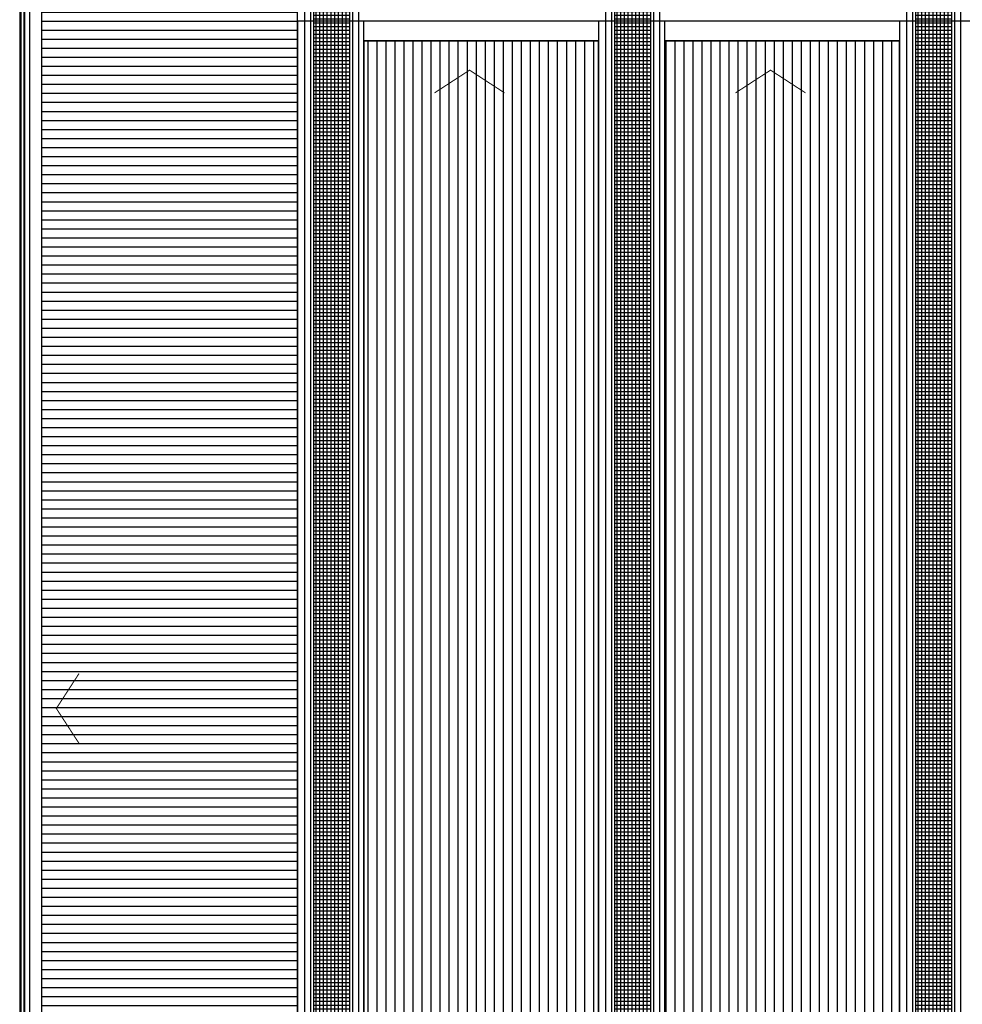
# Model space of a CAD drawing. Units: millimetres. Extents: x -77 to 196, y -34 to 120.
# Drawn here: x 0 to 47, y 43 to 92 of the extents above; entities that cross this region are included whole.
import ezdxf

# ---------------------------------------------------------------- set-up
doc = ezdxf.new("R2010")
doc.units = ezdxf.units.MM
doc.header["$MEASUREMENT"] = 0
for name, color, linetype in [('04ESTRUCTURA', 2, 'Continuous'), ('08MURS', 1, 'Continuous'), ('46CONTORN', 7, 'Continuous'), ('_COTES100', 7, 'Continuous'), ('_SOLID250', 250, 'Continuous'), ('HATCH_252', 252, 'Continuous')]:
    doc.layers.add(name, color=color, linetype=linetype)
pattern_1 = [(90, (-5796.69569, -3343.97067), (-0.1875, 0), []), (180, (-5796.69569, -3343.97067), (-1e-17, -0.1875), [])]
pattern_2 = [(90, (-435293.116, -584634.53577), (-0.45, -3e-12), [])]

# ---------------------------------------------------------------- blocks, each defined once
blk = doc.blocks.new('COBERTAP2')
at = {"layer": '_SOLID250', "linetype": 'ByBlock', "lineweight": -2}
h = blk.add_hatch(dxfattribs=at)
h.set_pattern_fill('LINE', color=256, scale=3.6, style=0)
h.set_pattern_definition([(4e-10, (-435308.116, -584634.53577), (-3e-12, 0.45), [])])
h.paths.add_polyline_path([(0.815, 165.728), (13.575, 165.728), (13.575, 250.028), (0.815, 250.028)])
h = blk.add_hatch(dxfattribs=at)
h.set_pattern_fill('LINE', color=256, scale=3.6, angle=90, style=0)
h.set_pattern_definition(pattern_2)
h.paths.add_polyline_path([(16.875, 166.728), (28.575, 166.728), (28.575, 240.772), (16.875, 240.772)])
h = blk.add_hatch(dxfattribs=at)
h.set_pattern_fill('LINE', color=256, scale=3.6, angle=90, style=0)
h.set_pattern_definition(pattern_2)
h.paths.add_polyline_path([(31.875, 166.728), (43.575, 166.728), (43.575, 240.772), (31.875, 240.772)])
at = {"layer": '46CONTORN', "color": 9, "lineweight": -2}
blk.add_line((-0.275, 250.028), (-0.275, 165.728), dxfattribs=at)
at = {"layer": '46CONTORN', "lineweight": -2}
for p, q in [((0.215, 250.028), (0.215, 165.728)), ((0.215, 250.028), (0.215, 165.728)), ((0.815, 250.028), (0.815, 165.728)), ((13.575, 241.772), (13.575, 250.028)), ((13.575, 241.772), (76.875, 241.772))]:
    blk.add_line(p, q, dxfattribs=at)
at = {"layer": '46CONTORN', "linetype": 'ByBlock', "lineweight": -2}
for p, q in [((16.875, 240.772), (28.575, 240.772)), ((31.875, 240.772), (43.575, 240.772))]:
    blk.add_line(p, q, dxfattribs=at)
blk.add_lwpolyline([(-0.075, 249.978), (-0.075, 249.978), (-0.075, 165.778), (-0.075, 165.778), (-0.075, 165.728), (-0.025, 165.728), (-0.025, 250.028), (-0.075, 250.028)], close=True, dxfattribs=at)
at = {"layer": '46CONTORN', "lineweight": -2}
for points in [[(13.575, 241.772), (13.575, 165.728)], [(16.875, 165.728), (16.875, 241.772)], [(28.575, 241.772), (28.575, 165.728)], [(31.875, 165.728), (31.875, 241.772)], [(43.575, 241.772), (43.575, 165.728)]]:
    blk.add_lwpolyline(points, dxfattribs=at)
at = {"layer": '_COTES100', "color": 251, "linetype": 'ByBlock', "lineweight": -2, "const_width": 0.05}
for points in [[(20.401, 238.187), (22.143, 239.318), (23.884, 238.187)], [(35.401, 238.187), (37.143, 239.318), (38.884, 238.187)], [(2.683, 205.775), (1.552, 207.516), (2.683, 209.258)]]:
    blk.add_lwpolyline(points, dxfattribs=at)
at = {"layer": '_SOLID250', "linetype": 'ByBlock', "lineweight": -2}
for points in [[(0.815, 165.728), (13.575, 165.728), (13.575, 250.028), (0.815, 250.028)], [(16.875, 166.728), (28.575, 166.728), (28.575, 240.772), (16.875, 240.772)], [(31.875, 166.728), (43.575, 166.728), (43.575, 240.772), (31.875, 240.772)]]:
    blk.add_lwpolyline(points, close=True, dxfattribs=at)
blk = doc.blocks.new('A$C44271EF2')
at = {"linetype": 'ByBlock'}
blk.add_blockref('COBERTAP2', (0, -149.9), dxfattribs=at)

msp = doc.modelspace()

# ---------------------------------------------------------------- hatches: boundary and pattern name
at = {"layer": 'HATCH_252'}
h = msp.add_hatch(dxfattribs=at)
h.set_pattern_fill('NET', color=256, scale=1.5, angle=90, style=0)
h.set_pattern_definition(pattern_1)
h.paths.add_polyline_path([(16.175, 96.592), (14.375, 96.592), (14.375, 10.478), (16.175, 10.478)])
h = msp.add_hatch(dxfattribs=at)
h.set_pattern_fill('NET', color=256, scale=1.5, angle=90, style=0)
h.set_pattern_definition(pattern_1)
h.paths.add_polyline_path([(31.175, 96.592), (29.375, 96.592), (29.375, 10.478), (31.175, 10.478)])
h = msp.add_hatch(dxfattribs=at)
h.set_pattern_fill('NET', color=256, scale=1.5, angle=90, style=0)
h.set_pattern_definition(pattern_1)
h.paths.add_polyline_path([(46.175, 96.592), (44.375, 96.592), (44.375, 10.478), (46.175, 10.478)])

# ---------------------------------------------------------------- linework, layer by layer
at = {"layer": '04ESTRUCTURA', "lineweight": -2}
for points in [[(16.625, 97.692), (13.925, 97.692), (13.925, 10.028), (16.625, 10.028)], [(31.625, 97.692), (28.925, 97.692), (28.925, 10.028), (31.625, 10.028)], [(46.625, 97.692), (43.925, 97.692), (43.925, 10.028), (46.625, 10.028)], [(16.325, 97.392), (14.225, 97.392), (14.225, 10.328), (16.325, 10.328)], [(31.325, 97.392), (29.225, 97.392), (29.225, 10.328), (31.325, 10.328)], [(46.325, 97.392), (44.225, 97.392), (44.225, 10.328), (46.325, 10.328)]]:
    msp.add_lwpolyline(points, close=True, dxfattribs=at)
at = {"layer": '08MURS', "linetype": 'Continuous', "ltscale": 100}
msp.add_line((-0.225, 100.028), (-0.225, 15.828), dxfattribs=at)
at = {"layer": 'HATCH_252'}
for points in [[(16.175, 96.592), (14.375, 96.592), (14.375, 10.478), (16.175, 10.478)], [(31.175, 96.592), (29.375, 96.592), (29.375, 10.478), (31.175, 10.478)], [(46.175, 96.592), (44.375, 96.592), (44.375, 10.478), (46.175, 10.478)]]:
    msp.add_lwpolyline(points, close=True, dxfattribs=at)

# ---------------------------------------------------------------- block references
at = {"linetype": 'ByBlock'}
msp.add_blockref('A$C44271EF2', (0, 0), dxfattribs=at)

doc.saveas('drawing.dxf')
